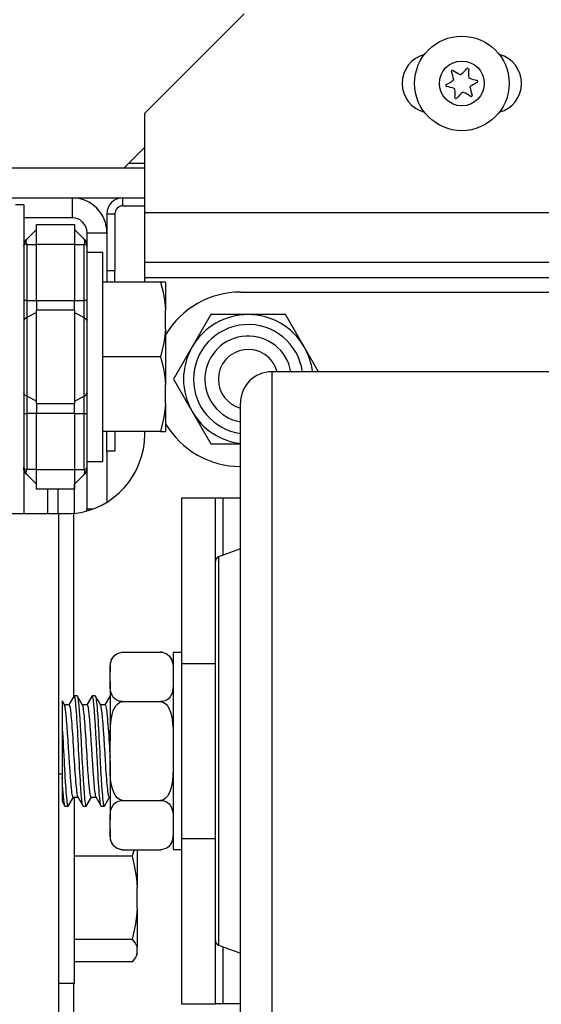
# Model space of a CAD drawing. Units: inches. Extents: x -241 to 41, y -59 to 159.
# Drawn here: x -127 to -125, y -22 to -18 of the extents above; entities that cross this region are included whole.
import ezdxf

# ---------------------------------------------------------------- set-up
doc = ezdxf.new("R2010")
doc.units = ezdxf.units.IN
doc.header["$MEASUREMENT"] = 0
doc.layers.add('TFR-TRI', color=7, linetype='CONTINUOUS')

msp = doc.modelspace()

# ---------------------------------------------------------------- linework, layer by layer
at = {"layer": 'TFR-TRI', "color": 155, "linetype": 'Continuous'}
for p, q in [((-126.3399, -17.7623), (-126.7336, -18.156)), ((-126.7336, -18.5497), (-126.7336, -18.156)), ((-126.7375, -18.2938), (-126.8162, -18.3725)), ((-126.7336, -18.2938), (-126.7375, -18.2938)), ((-126.8162, -18.3725), (-127.269, -18.3725)), ((-126.7337, -18.3725), (-126.8163, -18.3725)), ((-126.7968, -18.3529), (-126.734, -18.3529)), ((-127.4066, -18.4907), (-126.7337, -18.4907)), ((-127.021, -18.4907), (-127.021, -18.5694)), ((-126.8202, -18.5221), (-126.8202, -18.4907)), ((-127.212, -18.5178), (-127.2443, -18.5178)), ((-127.212, -18.5178), (-127.212, -19.7408)), ((-126.8202, -18.5221), (-126.7336, -18.5221)), ((-127.021, -18.5694), (-127.212, -18.5694)), ((-126.8833, -18.5536), (-126.8517, -18.5536)), ((-126.8833, -18.5536), (-126.8833, -18.7796)), ((-126.8517, -18.5536), (-126.8517, -18.7796)), ((-126.7336, -18.6889), (-126.7336, -18.5497)), ((-124.1996, -18.5497), (-126.7336, -18.5497)), ((-127.162, -18.5958), (-127.012, -18.5958)), ((-127.162, -18.6188), (-127.162, -18.5958)), ((-127.012, -18.5958), (-127.012, -18.6188)), ((-127.2005, -18.6539), (-127.162, -18.6155)), ((-127.162, -18.6745), (-127.162, -18.6188)), ((-126.9735, -18.6539), (-127.012, -18.6155)), ((-127.012, -18.6188), (-127.012, -18.6745)), ((-126.962, -18.6284), (-126.962, -18.6818)), ((-126.962, -18.6284), (-126.8833, -18.6284)), ((-127.212, -18.6818), (-127.2091, -18.667)), ((-127.211, -18.673), (-127.212, -18.6818)), ((-127.2113, -18.6789), (-127.212, -18.6818)), ((-127.2091, -18.6765), (-127.2113, -18.6789)), ((-127.2084, -18.6654), (-127.211, -18.673)), ((-127.2091, -18.667), (-127.2055, -18.6601)), ((-127.2055, -18.675), (-127.2091, -18.6765)), ((-127.2047, -18.659), (-127.2084, -18.6654)), ((-127.2055, -18.6601), (-127.2005, -18.6539)), ((-127.2005, -18.6745), (-127.2055, -18.675)), ((-127.2005, -18.6539), (-127.2047, -18.659)), ((-127.2031, -18.6578), (-127.204, -18.6625)), ((-127.204, -18.6625), (-127.2031, -18.6681)), ((-127.2005, -18.6539), (-127.2031, -18.6578)), ((-127.2031, -18.6681), (-127.2005, -18.6745)), ((-127.2005, -18.6745), (-127.162, -18.6745)), ((-127.2005, -18.6745), (-127.2005, -18.8959)), ((-127.162, -18.8959), (-127.162, -18.6745)), ((-127.012, -18.6745), (-127.162, -18.6745)), ((-127.012, -18.6745), (-127.012, -18.8959)), ((-127.012, -18.6745), (-126.9735, -18.6745)), ((-126.9709, -18.6578), (-126.9735, -18.6539)), ((-126.9692, -18.659), (-126.9735, -18.6539)), ((-126.9735, -18.6539), (-126.9684, -18.6601)), ((-126.9735, -18.6745), (-126.9709, -18.6681)), ((-126.9735, -18.8959), (-126.9735, -18.6745)), ((-126.9684, -18.675), (-126.9735, -18.6745)), ((-126.97, -18.6625), (-126.9709, -18.6578)), ((-126.9709, -18.6681), (-126.97, -18.6625)), ((-126.9656, -18.6654), (-126.9692, -18.659)), ((-126.9684, -18.6601), (-126.9648, -18.667)), ((-126.9648, -18.6765), (-126.9684, -18.675)), ((-126.963, -18.673), (-126.9656, -18.6654)), ((-126.9648, -18.667), (-126.9627, -18.6743)), ((-126.962, -18.6818), (-126.9648, -18.6765)), ((-126.962, -18.6818), (-126.963, -18.673)), ((-126.9627, -18.6743), (-126.962, -18.6818)), ((-126.962, -18.6818), (-126.962, -18.8959)), ((-126.7336, -18.7466), (-126.7336, -18.6889)), ((-126.8998, -18.706), (-126.962, -18.706)), ((-126.8998, -18.7469), (-126.8998, -18.706)), ((-126.8998, -18.8616), (-126.8998, -18.7469)), ((-124.1996, -18.7466), (-126.7336, -18.7466)), ((-126.7336, -18.7639), (-126.7336, -18.7466)), ((-126.7336, -18.8056), (-126.7336, -18.7639)), ((-126.8517, -18.7796), (-126.8833, -18.7796)), ((-126.8833, -18.7796), (-126.8833, -18.8241)), ((-126.8517, -18.8241), (-126.8517, -18.7796)), ((-126.7336, -18.8241), (-126.7336, -18.8056)), ((-126.7336, -18.8056), (-124.3983, -18.8056)), ((-126.6708, -18.8241), (-126.8998, -18.8241)), ((-126.6708, -18.8241), (-126.6614, -18.8635)), ((-126.6582, -18.8241), (-126.6708, -18.8241)), ((-126.6539, -18.8241), (-126.6582, -18.8241)), ((-126.651, -18.8241), (-126.6539, -18.8241)), ((-126.651, -18.8241), (-126.651, -18.861)), ((-126.8998, -19.0274), (-126.8998, -18.8616)), ((-126.6614, -18.8635), (-126.6544, -18.9033)), ((-126.651, -18.861), (-126.651, -18.935)), ((-126.3545, -18.8631), (-124.5445, -18.8631)), ((-127.209, -18.8959), (-127.212, -18.8959)), ((-127.2005, -18.8959), (-127.209, -18.8959)), ((-127.2005, -18.8959), (-127.162, -18.8959)), ((-127.2005, -18.8959), (-127.2005, -18.9308)), ((-127.162, -18.8959), (-127.012, -18.8959)), ((-127.162, -18.8959), (-127.162, -18.916)), ((-127.162, -18.916), (-127.162, -18.9348)), ((-127.012, -18.916), (-127.012, -18.8959)), ((-127.012, -18.8959), (-126.9735, -18.8959)), ((-127.012, -18.9348), (-127.012, -18.916)), ((-126.9735, -18.9308), (-126.9735, -18.8959)), ((-126.965, -18.8959), (-126.9735, -18.8959)), ((-126.962, -18.8959), (-126.965, -18.8959)), ((-126.962, -18.8959), (-126.962, -18.9379)), ((-126.6544, -18.9033), (-126.651, -18.935)), ((-127.2005, -18.9635), (-127.209, -18.9698)), ((-127.2005, -18.9308), (-127.2005, -18.9635)), ((-127.162, -18.9445), (-127.2005, -18.9635)), ((-127.2005, -18.9635), (-127.2005, -19.1194)), ((-127.162, -19.1194), (-127.162, -18.9348)), ((-127.012, -18.9348), (-127.162, -18.9348)), ((-127.012, -18.9348), (-127.012, -19.1194)), ((-127.012, -18.9445), (-126.9735, -18.9635)), ((-126.9735, -18.9635), (-126.9735, -18.9308)), ((-126.9735, -19.1194), (-126.9735, -18.9635)), ((-126.9735, -18.9635), (-126.965, -18.9698)), ((-126.962, -18.9379), (-126.962, -18.9772)), ((-126.651, -19.0086), (-126.651, -18.935)), ((-126.4722, -18.9522), (-126.5461, -19.0802)), ((-126.3245, -18.9522), (-126.4722, -18.9522)), ((-126.1767, -18.9522), (-126.3245, -18.9522)), ((-126.1029, -19.0802), (-126.1767, -18.9522)), ((-127.209, -18.9698), (-127.212, -18.9772)), ((-126.965, -18.9698), (-126.962, -18.9772)), ((-126.962, -18.9772), (-126.962, -19.1194)), ((-126.8998, -19.2114), (-126.8998, -19.0274)), ((-126.6539, -19.0364), (-126.6582, -19.0641)), ((-126.651, -19.0086), (-126.6539, -19.0364)), ((-126.651, -19.0086), (-126.651, -19.1194)), ((-126.6582, -19.0641), (-126.6708, -19.1194)), ((-126.5461, -19.0802), (-126.62, -19.2081)), ((-126.0463, -19.1781), (-126.1029, -19.0802)), ((-127.2005, -19.1194), (-127.2005, -19.2753)), ((-127.162, -19.304), (-127.162, -19.1194)), ((-127.012, -19.1194), (-127.012, -19.304)), ((-126.9735, -19.2753), (-126.9735, -19.1194)), ((-126.962, -19.1194), (-126.962, -19.2616)), ((-126.6708, -19.1194), (-126.8998, -19.1194)), ((-126.6708, -19.1194), (-126.6614, -19.1587)), ((-126.651, -19.1194), (-126.651, -19.2302)), ((-126.6614, -19.1587), (-126.6544, -19.1986)), ((-124.6685, -19.1781), (-126.2305, -19.1781)), ((-126.2305, -19.1781), (-126.2305, -19.2157)), ((-126.8998, -19.3771), (-126.8998, -19.2114)), ((-126.6544, -19.1986), (-126.651, -19.2302)), ((-126.651, -19.3038), (-126.651, -19.2302)), ((-126.62, -19.2081), (-126.5461, -19.3361)), ((-126.2305, -19.2157), (-126.2305, -19.3267)), ((-127.209, -19.269), (-127.212, -19.2616)), ((-127.2005, -19.2753), (-127.209, -19.269)), ((-127.162, -19.2943), (-127.2005, -19.2753)), ((-127.2005, -19.2753), (-127.2005, -19.308)), ((-127.012, -19.2943), (-126.9735, -19.2753)), ((-126.9735, -19.2753), (-126.965, -19.269)), ((-126.9735, -19.308), (-126.9735, -19.2753)), ((-126.965, -19.269), (-126.962, -19.2616)), ((-126.962, -19.2616), (-126.962, -19.3008)), ((-127.2005, -19.308), (-127.2005, -19.3429)), ((-127.162, -19.304), (-127.012, -19.304)), ((-127.162, -19.304), (-127.162, -19.3228)), ((-127.012, -19.3228), (-127.012, -19.304)), ((-126.9735, -19.3429), (-126.9735, -19.308)), ((-126.962, -19.3008), (-126.962, -19.3429)), ((-126.651, -19.3038), (-126.6539, -19.3317)), ((-126.651, -19.3038), (-126.651, -19.3777)), ((-126.3555, -19.3376), (-126.3555, -19.3031)), ((-127.212, -19.3429), (-127.209, -19.3429)), ((-127.209, -19.3429), (-127.2005, -19.3429)), ((-127.162, -19.3429), (-127.2005, -19.3429)), ((-127.2005, -19.3429), (-127.2005, -19.5643)), ((-127.162, -19.3228), (-127.162, -19.3429)), ((-127.162, -19.5643), (-127.162, -19.3429)), ((-127.012, -19.3429), (-127.162, -19.3429)), ((-127.012, -19.3429), (-127.012, -19.3228)), ((-127.012, -19.3429), (-127.012, -19.5643)), ((-127.012, -19.3429), (-126.9735, -19.3429)), ((-126.9735, -19.5643), (-126.9735, -19.3429)), ((-126.9735, -19.3429), (-126.965, -19.3429)), ((-126.965, -19.3429), (-126.962, -19.3429)), ((-126.962, -19.3429), (-126.962, -19.557)), ((-126.6539, -19.3317), (-126.6582, -19.3594)), ((-126.5461, -19.3361), (-126.4722, -19.464)), ((-126.3555, -19.4393), (-126.3555, -19.3376)), ((-126.2305, -19.3267), (-126.2305, -19.5054)), ((-126.8998, -19.4918), (-126.8998, -19.3771)), ((-126.6582, -19.3594), (-126.6708, -19.4147)), ((-126.651, -19.3777), (-126.651, -19.4147)), ((-126.6708, -19.4147), (-126.8998, -19.4147)), ((-126.8833, -19.4922), (-126.8833, -19.4147)), ((-126.8517, -19.4147), (-126.8517, -19.4922)), ((-126.7336, -19.4257), (-126.7336, -19.4147)), ((-126.6708, -19.4147), (-126.6599, -19.4147)), ((-126.6599, -19.4147), (-126.6525, -19.4147)), ((-126.6525, -19.4147), (-126.651, -19.4147)), ((-126.4722, -19.464), (-126.3555, -19.464)), ((-126.3555, -19.6031), (-126.3555, -19.4393)), ((-126.8998, -19.5328), (-126.8998, -19.4918)), ((-126.8833, -19.4922), (-126.8833, -19.6937)), ((-126.8517, -19.4922), (-126.8833, -19.4922)), ((-126.2305, -19.5054), (-126.2305, -19.7429)), ((-126.962, -19.5328), (-126.8998, -19.5328)), ((-127.212, -19.557), (-127.211, -19.5658)), ((-127.212, -19.557), (-127.2091, -19.5623)), ((-127.2113, -19.5644), (-127.212, -19.557)), ((-127.2091, -19.5717), (-127.2113, -19.5644)), ((-127.211, -19.5658), (-127.2084, -19.5734)), ((-127.2091, -19.5623), (-127.2055, -19.5638)), ((-127.2055, -19.5786), (-127.2091, -19.5717)), ((-127.2084, -19.5734), (-127.2047, -19.5798)), ((-127.2055, -19.5638), (-127.2005, -19.5643)), ((-127.2005, -19.5849), (-127.2055, -19.5786)), ((-127.2047, -19.5798), (-127.2005, -19.5849)), ((-127.2031, -19.5707), (-127.204, -19.5763)), ((-127.204, -19.5763), (-127.2031, -19.581)), ((-127.2005, -19.5643), (-127.2031, -19.5707)), ((-127.2031, -19.581), (-127.2005, -19.5849)), ((-127.162, -19.5643), (-127.2005, -19.5643)), ((-127.162, -19.6233), (-127.2005, -19.5849)), ((-127.162, -19.5643), (-127.012, -19.5643)), ((-127.162, -19.6199), (-127.162, -19.5643)), ((-127.012, -19.5643), (-127.012, -19.6199)), ((-127.012, -19.5643), (-126.9735, -19.5643)), ((-126.9735, -19.5849), (-127.012, -19.6233)), ((-126.9735, -19.5643), (-126.9684, -19.5638)), ((-126.9709, -19.5707), (-126.9735, -19.5643)), ((-126.9684, -19.5786), (-126.9735, -19.5849)), ((-126.9735, -19.5849), (-126.9692, -19.5798)), ((-126.9735, -19.5849), (-126.9709, -19.581)), ((-126.97, -19.5763), (-126.9709, -19.5707)), ((-126.9709, -19.581), (-126.97, -19.5763)), ((-126.9692, -19.5798), (-126.9656, -19.5734)), ((-126.9684, -19.5638), (-126.9648, -19.5623)), ((-126.9648, -19.5717), (-126.9684, -19.5786)), ((-126.9656, -19.5734), (-126.963, -19.5658)), ((-126.962, -19.557), (-126.9648, -19.5717)), ((-126.9648, -19.5623), (-126.9627, -19.5599)), ((-126.963, -19.5658), (-126.962, -19.557)), ((-126.9627, -19.5599), (-126.962, -19.557)), ((-126.962, -19.557), (-126.962, -19.721)), ((-127.162, -19.643), (-127.162, -19.6199)), ((-127.012, -19.6199), (-127.012, -19.643)), ((-127.0115, -19.7385), (-127.0115, -19.6229)), ((-126.3555, -19.8208), (-126.3555, -19.6031)), ((-127.012, -19.643), (-127.162, -19.643)), ((-127.1168, -19.7407), (-127.1168, -19.6431)), ((-127.0774, -19.643), (-127.0774, -19.7407)), ((-126.4545, -19.6781), (-126.5885, -19.6781)), ((-126.5885, -19.6781), (-126.5885, -20.3316)), ((-126.4457, -19.6781), (-126.4545, -19.6781)), ((-126.4545, -19.9291), (-126.4545, -19.6781)), ((-126.4245, -19.6781), (-126.4457, -19.6781)), ((-126.3555, -19.6781), (-126.4245, -19.6781)), ((-126.4245, -19.6781), (-126.4245, -19.904)), ((-127.1318, -19.7407), (-127.271, -19.7407)), ((-127.0742, -19.7407), (-127.1318, -19.7407)), ((-127.0742, -19.7407), (-127.0742, -22.6245)), ((-127.0674, -19.7407), (-127.0742, -19.7407)), ((-127.0486, -19.7407), (-127.0674, -19.7407)), ((-127.0344, -19.7403), (-127.0486, -19.7407)), ((-127.0247, -19.7397), (-127.0344, -19.7403)), ((-127.0151, -19.7389), (-127.0247, -19.7397)), ((-127.0151, -19.7389), (-127.0151, -20.4629)), ((-126.962, -19.7247), (-126.962, -19.721)), ((-126.962, -19.721), (-126.939, -19.721)), ((-126.962, -19.7285), (-126.962, -19.7247)), ((-126.2305, -19.7429), (-126.2305, -20.0273)), ((-126.3555, -20.0815), (-126.3555, -19.8208)), ((-126.3555, -19.8781), (-126.4415, -19.9104)), ((-126.4545, -19.9658), (-126.4545, -19.9291)), ((-126.4415, -19.9104), (-126.4415, -19.948)), ((-126.4545, -20.0722), (-126.4545, -19.9658)), ((-126.4415, -19.948), (-126.4415, -20.057)), ((-126.2305, -20.0273), (-126.2305, -20.3444)), ((-126.4545, -20.2379), (-126.4545, -20.0722)), ((-126.4415, -20.057), (-126.4415, -20.2269)), ((-126.3555, -20.3722), (-126.3555, -20.0815)), ((-126.4545, -20.4467), (-126.4545, -20.2379)), ((-126.4415, -20.2269), (-126.4415, -20.4409)), ((-126.8328, -20.2893), (-126.8228, -20.2879)), ((-126.8228, -20.2879), (-126.821, -20.2878)), ((-126.821, -20.2878), (-126.671, -20.2878)), ((-126.671, -20.2878), (-126.6622, -20.2886)), ((-126.6691, -20.2879), (-126.671, -20.2878)), ((-126.6689, -20.2879), (-126.6691, -20.2879)), ((-126.8685, -20.3298), (-126.8652, -20.3182)), ((-126.8652, -20.3182), (-126.859, -20.3068)), ((-126.859, -20.3068), (-126.8519, -20.299)), ((-126.8519, -20.299), (-126.8471, -20.2955)), ((-126.8471, -20.2955), (-126.8413, -20.2922)), ((-126.8413, -20.2922), (-126.8328, -20.2893)), ((-126.6622, -20.2886), (-126.6544, -20.2907)), ((-126.6544, -20.2907), (-126.6489, -20.2931)), ((-126.6489, -20.2931), (-126.6441, -20.296)), ((-126.6441, -20.296), (-126.6376, -20.3014)), ((-126.6376, -20.3014), (-126.6325, -20.3074)), ((-126.6325, -20.3074), (-126.6278, -20.3159)), ((-126.6278, -20.3159), (-126.6247, -20.3248)), ((-126.6247, -20.3248), (-126.6217, -20.343)), ((-126.5885, -20.2881), (-126.621, -20.2881)), ((-126.621, -20.2881), (-126.621, -20.3404)), ((-126.871, -20.3378), (-126.871, -20.3449)), ((-126.871, -20.3449), (-126.871, -20.3657)), ((-126.871, -20.3657), (-126.8708, -20.3507)), ((-126.871, -20.4051), (-126.871, -20.3657)), ((-126.8708, -20.3507), (-126.8685, -20.3298)), ((-126.6217, -20.343), (-126.621, -20.3657)), ((-126.621, -20.3404), (-126.621, -20.4831)), ((-126.5885, -20.3316), (-126.5885, -20.4906)), ((-126.5885, -20.3316), (-126.4545, -20.3316)), ((-126.2305, -20.3444), (-126.2305, -20.6781)), ((-126.3555, -20.6781), (-126.3555, -20.3722)), ((-126.8703, -20.4279), (-126.871, -20.4051)), ((-126.871, -20.4051), (-126.871, -20.508)), ((-126.8673, -20.4461), (-126.8703, -20.4279)), ((-126.6235, -20.4411), (-126.6268, -20.4526)), ((-126.6212, -20.4201), (-126.6235, -20.4411)), ((-126.621, -20.4051), (-126.6212, -20.4201)), ((-126.4415, -20.4409), (-126.4415, -20.6781)), ((-127.0605, -20.4796), (-127.0605, -20.481)), ((-127.0605, -20.481), (-127.0605, -20.4873)), ((-127.0555, -20.488), (-127.0604, -20.4796)), ((-127.0133, -20.4597), (-127.0338, -20.4951)), ((-127.0114, -20.4606), (-127.0136, -20.4603)), ((-127.0012, -20.4594), (-127.0126, -20.4594)), ((-127.0104, -20.4633), (-127.0114, -20.4606)), ((-127.0094, -20.4677), (-127.0104, -20.4633)), ((-127.0074, -20.4807), (-127.0094, -20.4677)), ((-127.0065, -20.4892), (-127.0074, -20.4807)), ((-127.0012, -20.4601), (-127.0001, -20.4605)), ((-126.9899, -20.478), (-127.0005, -20.4597)), ((-127.0001, -20.4605), (-126.9992, -20.4632)), ((-126.9992, -20.4632), (-126.9983, -20.4673)), ((-126.9983, -20.4673), (-126.9964, -20.48)), ((-126.9964, -20.48), (-126.9954, -20.4887)), ((-126.9793, -20.4964), (-126.9899, -20.478)), ((-126.9419, -20.4597), (-126.9624, -20.4951)), ((-126.9403, -20.46), (-126.9422, -20.4603)), ((-126.9298, -20.4594), (-126.9412, -20.4594)), ((-126.9383, -20.4658), (-126.9403, -20.46)), ((-126.9374, -20.4709), (-126.9383, -20.4658)), ((-126.9364, -20.4777), (-126.9374, -20.4709)), ((-126.9345, -20.4952), (-126.9364, -20.4777)), ((-126.9298, -20.4597), (-126.9281, -20.4618)), ((-126.9184, -20.4781), (-126.9291, -20.4597)), ((-126.9281, -20.4618), (-126.9272, -20.4654)), ((-126.9272, -20.4654), (-126.9263, -20.4706)), ((-126.9263, -20.4706), (-126.9253, -20.477)), ((-126.9253, -20.477), (-126.9234, -20.4943)), ((-126.9078, -20.4964), (-126.9184, -20.4781)), ((-126.8705, -20.4598), (-126.891, -20.4951)), ((-126.8642, -20.4549), (-126.8673, -20.4461)), ((-126.8594, -20.4634), (-126.8642, -20.4549)), ((-126.8544, -20.4694), (-126.8594, -20.4634)), ((-126.8479, -20.4749), (-126.8544, -20.4694)), ((-126.8431, -20.4777), (-126.8479, -20.4749)), ((-126.8376, -20.4801), (-126.8431, -20.4777)), ((-126.8297, -20.4822), (-126.8376, -20.4801)), ((-126.821, -20.483), (-126.8297, -20.4822)), ((-126.6591, -20.4816), (-126.6691, -20.483)), ((-126.6507, -20.4786), (-126.6591, -20.4816)), ((-126.6448, -20.4754), (-126.6507, -20.4786)), ((-126.6401, -20.4718), (-126.6448, -20.4754)), ((-126.633, -20.464), (-126.6401, -20.4718)), ((-126.6268, -20.4526), (-126.633, -20.464)), ((-126.4545, -20.6781), (-126.4545, -20.4467)), ((-127.0605, -20.4873), (-127.0605, -20.4986)), ((-127.0605, -20.4986), (-127.0605, -20.5065)), ((-127.0605, -20.5065), (-127.0605, -20.5157)), ((-127.0605, -20.5157), (-127.0605, -20.5264)), ((-127.0506, -20.4964), (-127.0555, -20.488)), ((-127.0332, -20.4951), (-127.0514, -20.4951)), ((-127.0493, -20.5005), (-127.0508, -20.4967)), ((-127.0484, -20.5049), (-127.0493, -20.5005)), ((-127.0465, -20.5171), (-127.0484, -20.5049)), ((-127.0455, -20.5252), (-127.0465, -20.5171)), ((-127.0332, -20.4952), (-127.033, -20.4951)), ((-127.033, -20.4951), (-127.0311, -20.4983)), ((-127.0311, -20.4983), (-127.0301, -20.5018)), ((-127.0301, -20.5018), (-127.0291, -20.5067)), ((-127.0291, -20.5067), (-127.0272, -20.5197)), ((-127.0272, -20.5197), (-127.0262, -20.5281)), ((-127.0056, -20.4994), (-127.0065, -20.4892)), ((-127.0037, -20.5231), (-127.0056, -20.4994)), ((-126.9954, -20.4887), (-126.9944, -20.4985)), ((-126.9944, -20.4985), (-126.9924, -20.5219)), ((-126.9618, -20.4951), (-126.98, -20.4951)), ((-126.9773, -20.5031), (-126.9794, -20.4962)), ((-126.9764, -20.5083), (-126.9773, -20.5031)), ((-126.9754, -20.5148), (-126.9764, -20.5083)), ((-126.9734, -20.5307), (-126.9754, -20.5148)), ((-126.9618, -20.4952), (-126.961, -20.4956)), ((-126.961, -20.4956), (-126.96, -20.4974)), ((-126.96, -20.4974), (-126.958, -20.5047)), ((-126.958, -20.5047), (-126.957, -20.5103)), ((-126.957, -20.5103), (-126.9561, -20.5172)), ((-126.9561, -20.5172), (-126.9542, -20.5339)), ((-126.9336, -20.5058), (-126.9345, -20.4952)), ((-126.9327, -20.518), (-126.9336, -20.5058)), ((-126.9307, -20.5452), (-126.9327, -20.518)), ((-126.9234, -20.4943), (-126.9223, -20.5051)), ((-126.9223, -20.5051), (-126.9214, -20.5169)), ((-126.9214, -20.5169), (-126.9195, -20.544)), ((-126.8904, -20.4951), (-126.9086, -20.4951)), ((-126.9062, -20.5017), (-126.908, -20.4962)), ((-126.9043, -20.5122), (-126.9062, -20.5017)), ((-126.9033, -20.5194), (-126.9043, -20.5122)), ((-126.9023, -20.5278), (-126.9033, -20.5194)), ((-126.8904, -20.4956), (-126.8889, -20.4965)), ((-126.8889, -20.4965), (-126.8879, -20.4992)), ((-126.8879, -20.4992), (-126.8869, -20.5031)), ((-126.8869, -20.5031), (-126.885, -20.5144)), ((-126.885, -20.5144), (-126.884, -20.522)), ((-126.871, -20.508), (-126.871, -20.6387)), ((-126.8615, -20.5286), (-126.858, -20.5184)), ((-126.858, -20.5184), (-126.8536, -20.5084)), ((-126.8536, -20.5084), (-126.8479, -20.4992)), ((-126.8479, -20.4992), (-126.8404, -20.491)), ((-126.8404, -20.491), (-126.8319, -20.4854)), ((-126.8319, -20.4854), (-126.822, -20.483)), ((-126.822, -20.483), (-126.821, -20.483)), ((-126.821, -20.483), (-126.671, -20.483)), ((-126.671, -20.483), (-126.6672, -20.4833)), ((-126.6691, -20.483), (-126.671, -20.483)), ((-126.6672, -20.4833), (-126.6591, -20.4859)), ((-126.6591, -20.4859), (-126.6495, -20.4929)), ((-126.6495, -20.4929), (-126.6434, -20.5001)), ((-126.6434, -20.5001), (-126.6385, -20.5083)), ((-126.6385, -20.5083), (-126.6316, -20.525)), ((-126.621, -20.4831), (-126.621, -20.6781)), ((-126.5885, -20.4906), (-126.5885, -20.6781)), ((-127.0605, -20.5264), (-127.0605, -20.5383)), ((-127.0605, -20.5383), (-127.0605, -20.5558)), ((-127.0605, -20.5558), (-127.0605, -20.5751)), ((-127.0445, -20.5343), (-127.0455, -20.5252)), ((-127.0426, -20.5551), (-127.0445, -20.5343)), ((-127.0416, -20.5672), (-127.0426, -20.5551)), ((-127.0262, -20.5281), (-127.0253, -20.5376)), ((-127.0253, -20.5376), (-127.0234, -20.559)), ((-127.0234, -20.559), (-127.0224, -20.5713)), ((-127.0027, -20.5365), (-127.0037, -20.5231)), ((-127.0017, -20.5513), (-127.0027, -20.5365)), ((-126.9997, -20.583), (-127.0017, -20.5513)), ((-126.9924, -20.5219), (-126.9914, -20.5357)), ((-126.9914, -20.5357), (-126.9905, -20.55)), ((-126.9905, -20.55), (-126.9887, -20.5815)), ((-126.9724, -20.5406), (-126.9734, -20.5307)), ((-126.9714, -20.5514), (-126.9724, -20.5406)), ((-126.9696, -20.575), (-126.9714, -20.5514)), ((-126.9542, -20.5339), (-126.9533, -20.544)), ((-126.9533, -20.544), (-126.9523, -20.5552)), ((-126.9523, -20.5552), (-126.9503, -20.5794)), ((-126.9297, -20.5602), (-126.9307, -20.5452)), ((-126.9287, -20.5764), (-126.9297, -20.5602)), ((-126.9195, -20.544), (-126.9185, -20.5593)), ((-126.9185, -20.5593), (-126.9176, -20.575)), ((-126.9004, -20.5471), (-126.9023, -20.5278)), ((-126.8994, -20.5586), (-126.9004, -20.5471)), ((-126.8985, -20.5709), (-126.8994, -20.5586)), ((-126.884, -20.522), (-126.8831, -20.5308)), ((-126.8831, -20.5308), (-126.8813, -20.5509)), ((-126.8813, -20.5509), (-126.8803, -20.5625)), ((-126.8695, -20.5781), (-126.8668, -20.5533)), ((-126.8668, -20.5533), (-126.8615, -20.5286)), ((-126.6316, -20.525), (-126.627, -20.5429)), ((-126.627, -20.5429), (-126.6235, -20.5665)), ((-127.0605, -20.5751), (-127.0605, -20.6784)), ((-127.0605, -20.5751), (-127.0596, -20.5908)), ((-127.0596, -20.5908), (-127.0577, -20.624)), ((-127.0407, -20.58), (-127.0416, -20.5672)), ((-127.0388, -20.607), (-127.0407, -20.58)), ((-127.0224, -20.5713), (-127.0214, -20.5845)), ((-127.0214, -20.5845), (-127.0195, -20.6118)), ((-126.9988, -20.5997), (-126.9997, -20.583)), ((-126.9887, -20.5815), (-126.9877, -20.5987)), ((-126.9877, -20.5987), (-126.9868, -20.616)), ((-126.9687, -20.5884), (-126.9696, -20.575)), ((-126.9677, -20.6024), (-126.9687, -20.5884)), ((-126.9503, -20.5794), (-126.9494, -20.5929)), ((-126.9494, -20.5929), (-126.9484, -20.6071)), ((-126.9268, -20.6103), (-126.9287, -20.5764)), ((-126.9176, -20.575), (-126.9157, -20.6088)), ((-126.8966, -20.597), (-126.8985, -20.5709)), ((-126.8957, -20.6114), (-126.8966, -20.597)), ((-126.8803, -20.5625), (-126.8793, -20.5751)), ((-126.8793, -20.5751), (-126.8773, -20.6017)), ((-126.8708, -20.6084), (-126.8695, -20.5781)), ((-126.6235, -20.5665), (-126.6218, -20.5904)), ((-126.6218, -20.5904), (-126.621, -20.6387)), ((-127.0577, -20.624), (-127.0568, -20.6414)), ((-127.0378, -20.6218), (-127.0388, -20.607)), ((-127.0368, -20.6368), (-127.0378, -20.6218)), ((-127.0348, -20.667), (-127.0368, -20.6368)), ((-127.0195, -20.6118), (-127.0185, -20.6266)), ((-127.0185, -20.6266), (-127.0176, -20.6419)), ((-126.9978, -20.6175), (-126.9988, -20.5997)), ((-126.996, -20.6536), (-126.9978, -20.6175)), ((-126.9868, -20.616), (-126.9847, -20.652)), ((-126.9658, -20.631), (-126.9677, -20.6024)), ((-126.9648, -20.6464), (-126.9658, -20.631)), ((-126.9484, -20.6071), (-126.9465, -20.6361)), ((-126.9465, -20.6361), (-126.9456, -20.6514)), ((-126.9259, -20.6279), (-126.9268, -20.6103)), ((-126.925, -20.6464), (-126.9259, -20.6279)), ((-126.9157, -20.6088), (-126.9147, -20.6269)), ((-126.9147, -20.6269), (-126.9137, -20.6448)), ((-126.8947, -20.6261), (-126.8957, -20.6114)), ((-126.8927, -20.6559), (-126.8947, -20.6261)), ((-126.8773, -20.6017), (-126.8763, -20.6161)), ((-126.8763, -20.6161), (-126.8754, -20.6312)), ((-126.8754, -20.6312), (-126.8736, -20.6611)), ((-126.871, -20.6387), (-126.8708, -20.6084)), ((-127.0568, -20.6414), (-127.0558, -20.6595)), ((-127.0558, -20.6595), (-127.0538, -20.6963)), ((-127.0339, -20.6827), (-127.0348, -20.667)), ((-127.0176, -20.6419), (-127.0158, -20.6722)), ((-127.0158, -20.6722), (-127.0148, -20.6878)), ((-126.9951, -20.6718), (-126.996, -20.6536)), ((-126.9941, -20.6906), (-126.9951, -20.6718)), ((-126.9847, -20.652), (-126.9837, -20.6707)), ((-126.9837, -20.6707), (-126.9819, -20.7072)), ((-126.9637, -20.6619), (-126.9648, -20.6464)), ((-126.9618, -20.6923), (-126.9637, -20.6619)), ((-126.9456, -20.6514), (-126.9447, -20.6671)), ((-126.9447, -20.6671), (-126.9427, -20.6975)), ((-126.9231, -20.6831), (-126.925, -20.6464)), ((-126.9137, -20.6448), (-126.9117, -20.6815)), ((-126.8917, -20.6716), (-126.8927, -20.6559)), ((-126.8907, -20.6873), (-126.8917, -20.6716)), ((-126.8736, -20.6611), (-126.8726, -20.6768)), ((-126.8726, -20.6768), (-126.871, -20.7023)), ((-126.871, -20.7175), (-126.871, -20.6387)), ((-127.0605, -20.6784), (-127.0605, -20.7816)), ((-127.0538, -20.6963), (-127.0529, -20.7149)), ((-127.0529, -20.7149), (-127.052, -20.7328)), ((-127.0329, -20.6983), (-127.0339, -20.6827)), ((-127.0311, -20.7282), (-127.0329, -20.6983)), ((-127.0148, -20.6878), (-127.0138, -20.7035)), ((-127.0138, -20.7035), (-127.0118, -20.7332)), ((-126.9921, -20.727), (-126.9941, -20.6906)), ((-126.9819, -20.7072), (-126.981, -20.7255)), ((-126.9609, -20.708), (-126.9618, -20.6923)), ((-126.96, -20.7233), (-126.9609, -20.708)), ((-126.9427, -20.6975), (-126.9417, -20.713)), ((-126.9417, -20.713), (-126.9407, -20.7283)), ((-126.9221, -20.7013), (-126.9231, -20.6831)), ((-126.9211, -20.7199), (-126.9221, -20.7013)), ((-126.9117, -20.6815), (-126.9108, -20.7003)), ((-126.9108, -20.7003), (-126.9099, -20.7183)), ((-126.8889, -20.7174), (-126.8907, -20.6873)), ((-126.621, -20.6781), (-126.621, -20.8731)), ((-126.5885, -20.6781), (-126.5885, -20.8656)), ((-126.4545, -20.9096), (-126.4545, -20.6781)), ((-126.4415, -20.6781), (-126.4415, -20.9154)), ((-126.3555, -20.9841), (-126.3555, -20.6781)), ((-126.2305, -20.6781), (-126.2305, -21.0119)), ((-127.052, -20.7328), (-127.0501, -20.7675)), ((-127.0301, -20.7431), (-127.0311, -20.7282)), ((-127.0292, -20.7575), (-127.0301, -20.7431)), ((-127.0118, -20.7332), (-127.0108, -20.7479)), ((-127.0108, -20.7479), (-127.0099, -20.7621)), ((-126.9911, -20.7446), (-126.9921, -20.727)), ((-126.9901, -20.7623), (-126.9911, -20.7446)), ((-126.981, -20.7255), (-126.98, -20.7436)), ((-126.98, -20.7436), (-126.9791, -20.7608)), ((-126.9581, -20.7521), (-126.96, -20.7233)), ((-126.9571, -20.7662), (-126.9581, -20.7521)), ((-126.9407, -20.7283), (-126.9388, -20.7568)), ((-126.9191, -20.7553), (-126.9211, -20.7199)), ((-126.9181, -20.7721), (-126.9191, -20.7553)), ((-126.9099, -20.7183), (-126.908, -20.7538)), ((-126.908, -20.7538), (-126.9071, -20.7711)), ((-126.888, -20.7327), (-126.8889, -20.7174)), ((-126.887, -20.7474), (-126.888, -20.7327)), ((-126.8851, -20.7745), (-126.887, -20.7474)), ((-126.8702, -20.7659), (-126.871, -20.7175)), ((-126.871, -20.7175), (-126.871, -20.8483)), ((-126.6212, -20.7478), (-126.6225, -20.7781)), ((-126.621, -20.7175), (-126.6212, -20.7478)), ((-127.0605, -20.7692), (-127.0742, -20.7692)), ((-127.0605, -20.7816), (-127.0605, -20.7822)), ((-127.0595, -20.7987), (-127.0605, -20.7816)), ((-127.0605, -20.7822), (-127.0605, -20.7973)), ((-127.0501, -20.7675), (-127.0491, -20.7843)), ((-127.0491, -20.7843), (-127.0482, -20.7999)), ((-127.0272, -20.7837), (-127.0292, -20.7575)), ((-127.0262, -20.7962), (-127.0272, -20.7837)), ((-127.0099, -20.7621), (-127.008, -20.7879)), ((-127.008, -20.7879), (-127.0071, -20.8)), ((-126.9883, -20.7949), (-126.9901, -20.7623)), ((-126.9791, -20.7608), (-126.9771, -20.7936)), ((-126.9771, -20.7936), (-126.9761, -20.8091)), ((-126.9561, -20.7795), (-126.9571, -20.7662)), ((-126.9542, -20.8034), (-126.9561, -20.7795)), ((-126.9388, -20.7568), (-126.9378, -20.7706)), ((-126.9378, -20.7706), (-126.9369, -20.7838)), ((-126.9369, -20.7838), (-126.9351, -20.8072)), ((-126.9172, -20.7887), (-126.9181, -20.7721)), ((-126.9154, -20.8188), (-126.9172, -20.7887)), ((-126.9071, -20.7711), (-126.9061, -20.7873)), ((-126.9061, -20.7873), (-126.9041, -20.8175)), ((-126.8841, -20.7875), (-126.8851, -20.7745)), ((-126.8831, -20.7996), (-126.8841, -20.7875)), ((-126.8685, -20.7898), (-126.8702, -20.7659)), ((-126.865, -20.8134), (-126.8685, -20.7898)), ((-126.6225, -20.7781), (-126.6252, -20.803)), ((-127.0605, -20.7973), (-127.0605, -20.8116)), ((-127.0605, -20.8116), (-127.0605, -20.825)), ((-127.0605, -20.825), (-127.0605, -20.8372)), ((-127.0585, -20.8147), (-127.0595, -20.7987)), ((-127.0575, -20.8292), (-127.0585, -20.8147)), ((-127.0565, -20.8424), (-127.0575, -20.8292)), ((-127.0482, -20.7999), (-127.0462, -20.8286)), ((-127.0462, -20.8286), (-127.0452, -20.8417)), ((-127.0252, -20.8077), (-127.0262, -20.7962)), ((-127.0234, -20.8273), (-127.0252, -20.8077)), ((-127.0224, -20.8359), (-127.0234, -20.8273)), ((-127.0071, -20.8), (-127.0061, -20.8113)), ((-127.0061, -20.8113), (-127.0041, -20.8303)), ((-127.0041, -20.8303), (-127.0032, -20.8384)), ((-126.9873, -20.8099), (-126.9883, -20.7949)), ((-126.9864, -20.8244), (-126.9873, -20.8099)), ((-126.9845, -20.8496), (-126.9864, -20.8244)), ((-126.9761, -20.8091), (-126.9751, -20.8232)), ((-126.9751, -20.8232), (-126.9732, -20.8486)), ((-126.9532, -20.8144), (-126.9542, -20.8034)), ((-126.9523, -20.8243), (-126.9532, -20.8144)), ((-126.9504, -20.8406), (-126.9523, -20.8243)), ((-126.9351, -20.8072), (-126.9341, -20.8178)), ((-126.9341, -20.8178), (-126.9331, -20.8274)), ((-126.9331, -20.8274), (-126.9311, -20.8429)), ((-126.9144, -20.8322), (-126.9154, -20.8188)), ((-126.9134, -20.845), (-126.9144, -20.8322)), ((-126.9041, -20.8175), (-126.9031, -20.8315)), ((-126.9031, -20.8315), (-126.9013, -20.8553)), ((-126.8812, -20.8206), (-126.8831, -20.7996)), ((-126.8802, -20.83), (-126.8812, -20.8206)), ((-126.8793, -20.8382), (-126.8802, -20.83)), ((-126.8604, -20.8313), (-126.865, -20.8134)), ((-126.8535, -20.848), (-126.8604, -20.8313)), ((-126.6305, -20.8277), (-126.6339, -20.8379)), ((-126.6252, -20.803), (-126.6305, -20.8277)), ((-127.0605, -20.8372), (-127.0605, -20.8468)), ((-127.0605, -20.8468), (-127.0605, -20.8553)), ((-127.0605, -20.8553), (-127.0605, -20.8625)), ((-127.0605, -20.8625), (-127.0605, -20.8684)), ((-127.0605, -20.8684), (-127.0605, -20.8726)), ((-127.0555, -20.8542), (-127.0565, -20.8424)), ((-127.0535, -20.8735), (-127.0555, -20.8542)), ((-127.0452, -20.8417), (-127.0443, -20.8532)), ((-127.0443, -20.8532), (-127.0424, -20.8727)), ((-127.0363, -20.8966), (-127.0157, -20.8612)), ((-127.0215, -20.8432), (-127.0224, -20.8359)), ((-127.0196, -20.854), (-127.0215, -20.8432)), ((-127.0186, -20.8577), (-127.0196, -20.854)), ((-127.0175, -20.8601), (-127.0186, -20.8577)), ((-127.0163, -20.8606), (-127.0175, -20.8601)), ((-127.0163, -20.8612), (-126.9981, -20.8612)), ((-127.012, -20.9915), (-127.012, -20.8612)), ((-127.0032, -20.8384), (-127.0022, -20.8454)), ((-127.0022, -20.8454), (-127.0003, -20.8554)), ((-127.0003, -20.8554), (-126.9987, -20.8601)), ((-126.9989, -20.8599), (-126.9882, -20.8783)), ((-126.9835, -20.8603), (-126.9845, -20.8496)), ((-126.9825, -20.8701), (-126.9835, -20.8603)), ((-126.9805, -20.8849), (-126.9825, -20.8701)), ((-126.9732, -20.8486), (-126.9723, -20.8598)), ((-126.9723, -20.8598), (-126.9714, -20.8693)), ((-126.9714, -20.8693), (-126.9695, -20.8844)), ((-126.9647, -20.8964), (-126.9443, -20.8612)), ((-126.9495, -20.8472), (-126.9504, -20.8406)), ((-126.9485, -20.8526), (-126.9495, -20.8472)), ((-126.9465, -20.8594), (-126.9485, -20.8526)), ((-126.9455, -20.8609), (-126.9465, -20.8594)), ((-126.9449, -20.861), (-126.9455, -20.8609)), ((-126.9449, -20.8612), (-126.9267, -20.8612)), ((-126.9311, -20.8429), (-126.9301, -20.8491)), ((-126.9301, -20.8491), (-126.9292, -20.8541)), ((-126.9292, -20.8541), (-126.9273, -20.8601)), ((-126.9275, -20.8599), (-126.9168, -20.8782)), ((-126.9114, -20.8664), (-126.9134, -20.845)), ((-126.9105, -20.875), (-126.9114, -20.8664)), ((-126.9013, -20.8553), (-126.9003, -20.8655)), ((-126.9003, -20.8655), (-126.8994, -20.8745)), ((-126.8934, -20.8966), (-126.8728, -20.8612)), ((-126.8774, -20.8507), (-126.8793, -20.8382)), ((-126.8764, -20.8553), (-126.8774, -20.8507)), ((-126.8754, -20.8586), (-126.8764, -20.8553)), ((-126.8734, -20.8612), (-126.8754, -20.8586)), ((-126.8734, -20.8612), (-126.871, -20.8612)), ((-126.871, -20.8483), (-126.871, -20.9511)), ((-126.8485, -20.8562), (-126.8535, -20.848)), ((-126.8425, -20.8633), (-126.8485, -20.8562)), ((-126.8329, -20.8704), (-126.8425, -20.8633)), ((-126.8248, -20.873), (-126.8329, -20.8704)), ((-126.6601, -20.8708), (-126.67, -20.8733)), ((-126.6515, -20.8653), (-126.6601, -20.8708)), ((-126.6441, -20.857), (-126.6515, -20.8653)), ((-126.6384, -20.8478), (-126.6441, -20.857)), ((-126.6339, -20.8379), (-126.6384, -20.8478)), ((-126.5885, -20.8656), (-126.5885, -21.0246)), ((-127.0606, -20.8767), (-127.0548, -20.8866)), ((-127.0605, -20.8726), (-127.0605, -20.8754)), ((-127.0605, -20.8754), (-127.0605, -20.8766)), ((-127.0548, -20.8866), (-127.049, -20.8966)), ((-127.0525, -20.881), (-127.0535, -20.8735)), ((-127.0516, -20.8873), (-127.0525, -20.881)), ((-127.0498, -20.8951), (-127.0516, -20.8873)), ((-127.0489, -20.8967), (-127.0498, -20.8951)), ((-127.0484, -20.8967), (-127.0489, -20.8967)), ((-127.0484, -20.8969), (-127.0369, -20.8969)), ((-127.0424, -20.8727), (-127.0415, -20.8806)), ((-127.0415, -20.8806), (-127.0405, -20.8868)), ((-127.0405, -20.8868), (-127.0385, -20.8948)), ((-127.0385, -20.8948), (-127.036, -20.8956)), ((-126.9882, -20.8783), (-126.9776, -20.8966)), ((-126.9796, -20.8902), (-126.9805, -20.8849)), ((-126.9787, -20.894), (-126.9796, -20.8902)), ((-126.9769, -20.8968), (-126.9787, -20.894)), ((-126.9769, -20.8969), (-126.9655, -20.8969)), ((-126.9695, -20.8844), (-126.9685, -20.8899)), ((-126.9685, -20.8899), (-126.9675, -20.8937)), ((-126.9675, -20.8937), (-126.9655, -20.8969)), ((-126.9655, -20.8969), (-126.9644, -20.8958)), ((-126.9168, -20.8782), (-126.9062, -20.8965)), ((-126.9095, -20.8824), (-126.9105, -20.875)), ((-126.9076, -20.8927), (-126.9095, -20.8824)), ((-126.9067, -20.8955), (-126.9076, -20.8927)), ((-126.9058, -20.8968), (-126.9067, -20.8955)), ((-126.9055, -20.8965), (-126.9058, -20.8968)), ((-126.9055, -20.8969), (-126.8941, -20.8969)), ((-126.8994, -20.8745), (-126.8984, -20.8819)), ((-126.8984, -20.8819), (-126.8965, -20.8923)), ((-126.8965, -20.8923), (-126.8954, -20.8954)), ((-126.8954, -20.8954), (-126.8945, -20.8968)), ((-126.8945, -20.8968), (-126.8931, -20.8959)), ((-126.8685, -20.9152), (-126.8652, -20.9037)), ((-126.8652, -20.9037), (-126.859, -20.8923)), ((-126.859, -20.8923), (-126.8519, -20.8845)), ((-126.8519, -20.8845), (-126.8471, -20.8809)), ((-126.8471, -20.8809), (-126.8413, -20.8777)), ((-126.8413, -20.8777), (-126.8328, -20.8747)), ((-126.8328, -20.8747), (-126.8228, -20.8733)), ((-126.821, -20.8733), (-126.8248, -20.873)), ((-126.8228, -20.8733), (-126.821, -20.8733)), ((-126.821, -20.8733), (-126.671, -20.8733)), ((-126.67, -20.8733), (-126.671, -20.8733)), ((-126.671, -20.8733), (-126.6622, -20.8741)), ((-126.6622, -20.8741), (-126.6544, -20.8761)), ((-126.6544, -20.8761), (-126.6489, -20.8785)), ((-126.6489, -20.8785), (-126.6441, -20.8814)), ((-126.6441, -20.8814), (-126.6376, -20.8868)), ((-126.6376, -20.8868), (-126.6325, -20.8928)), ((-126.6325, -20.8928), (-126.6278, -20.9014)), ((-126.6278, -20.9014), (-126.6247, -20.9102)), ((-126.6247, -20.9102), (-126.6217, -20.9284)), ((-126.621, -20.8731), (-126.621, -21.0159)), ((-126.4545, -21.1184), (-126.4545, -20.9096)), ((-126.871, -20.9511), (-126.8708, -20.9362)), ((-126.8708, -20.9362), (-126.8685, -20.9152)), ((-126.6217, -20.9284), (-126.621, -20.9511)), ((-126.4415, -20.9154), (-126.4415, -21.1294)), ((-126.871, -20.9905), (-126.871, -20.9511)), ((-126.3555, -21.2747), (-126.3555, -20.9841)), ((-127.012, -21.1536), (-127.012, -20.9915)), ((-126.8703, -21.0133), (-126.871, -20.9905)), ((-126.871, -20.9905), (-126.871, -21.0114)), ((-126.871, -21.0114), (-126.871, -21.0184)), ((-126.8673, -21.0315), (-126.8703, -21.0133)), ((-126.6235, -21.0265), (-126.6268, -21.038)), ((-126.6212, -21.0055), (-126.6235, -21.0265)), ((-126.621, -20.9905), (-126.6212, -21.0055)), ((-126.621, -21.0159), (-126.621, -21.0681)), ((-126.5885, -21.0246), (-126.5885, -21.6781)), ((-126.5885, -21.0246), (-126.4545, -21.0246)), ((-126.2305, -21.0119), (-126.2305, -21.329)), ((-126.8642, -21.0403), (-126.8673, -21.0315)), ((-126.8594, -21.0489), (-126.8642, -21.0403)), ((-126.8544, -21.0549), (-126.8594, -21.0489)), ((-126.8479, -21.0603), (-126.8544, -21.0549)), ((-126.8431, -21.0632), (-126.8479, -21.0603)), ((-126.8376, -21.0656), (-126.8431, -21.0632)), ((-126.8297, -21.0676), (-126.8376, -21.0656)), ((-126.6507, -21.064), (-126.6591, -21.067)), ((-126.6448, -21.0608), (-126.6507, -21.064)), ((-126.6401, -21.0572), (-126.6448, -21.0608)), ((-126.633, -21.0494), (-126.6401, -21.0572)), ((-126.6268, -21.038), (-126.633, -21.0494)), ((-126.783, -21.0943), (-127.012, -21.0943)), ((-126.821, -21.0684), (-126.8297, -21.0676)), ((-126.823, -21.0684), (-126.8228, -21.0684)), ((-126.8228, -21.0684), (-126.821, -21.0684)), ((-126.821, -21.0684), (-126.671, -21.0684)), ((-126.7758, -21.0684), (-126.783, -21.0943)), ((-126.783, -21.0943), (-126.7736, -21.1382)), ((-126.7632, -21.0684), (-126.7632, -21.1419)), ((-126.6691, -21.0684), (-126.671, -21.0684)), ((-126.6591, -21.067), (-126.6691, -21.0684)), ((-126.621, -21.0681), (-126.5885, -21.0681)), ((-126.7736, -21.1382), (-126.7666, -21.1827)), ((-126.7632, -21.1419), (-126.7632, -21.218)), ((-126.4545, -21.2841), (-126.4545, -21.1184)), ((-126.4415, -21.1294), (-126.4415, -21.2992)), ((-127.012, -21.3205), (-127.012, -21.1536)), ((-126.7666, -21.1827), (-126.7632, -21.218)), ((-126.7632, -21.3001), (-126.7632, -21.218)), ((-126.7632, -21.3001), (-126.7661, -21.3311)), ((-126.7632, -21.3001), (-126.7632, -21.3935)), ((-126.4545, -21.3905), (-126.4545, -21.2841)), ((-126.4415, -21.2992), (-126.4415, -21.4083)), ((-126.3555, -21.5354), (-126.3555, -21.2747)), ((-127.012, -21.4645), (-127.012, -21.3205)), ((-126.7661, -21.3311), (-126.7705, -21.362)), ((-126.2305, -21.329), (-126.2305, -21.6134)), ((-126.7705, -21.362), (-126.783, -21.4237)), ((-126.7632, -21.3935), (-126.7632, -21.4568)), ((-126.4545, -21.4271), (-126.4545, -21.3905)), ((-126.4415, -21.4083), (-126.4415, -21.4459)), ((-126.783, -21.4237), (-127.012, -21.4237)), ((-126.783, -21.4237), (-126.7721, -21.4377)), ((-126.7721, -21.4377), (-126.7647, -21.4519)), ((-126.7647, -21.4519), (-126.7632, -21.4568)), ((-126.4545, -21.6781), (-126.4545, -21.4271)), ((-126.4415, -21.4459), (-126.3555, -21.4781)), ((-126.4245, -21.4523), (-126.4245, -21.6781)), ((-127.012, -21.5617), (-127.012, -21.4645)), ((-126.7661, -21.4871), (-126.7705, -21.4954)), ((-126.7666, -21.4883), (-126.7632, -21.4809)), ((-126.7632, -21.4788), (-126.7661, -21.4871)), ((-126.7632, -21.4788), (-126.7632, -21.4568)), ((-126.7632, -21.4804), (-126.7632, -21.4788)), ((-126.7632, -21.4809), (-126.7632, -21.4804)), ((-126.783, -21.5119), (-127.012, -21.5119)), ((-126.7705, -21.4954), (-126.783, -21.5119)), ((-127.012, -21.596), (-127.012, -21.5617)), ((-126.3555, -21.7532), (-126.3555, -21.5354)), ((-127.0742, -21.596), (-127.012, -21.596)), ((-127.0151, -21.596), (-127.0151, -22.6245)), ((-126.2305, -21.6134), (-126.2305, -21.8509)), ((-126.5885, -21.6781), (-126.4545, -21.6781)), ((-126.4457, -21.6781), (-126.4545, -21.6781)), ((-126.4245, -21.6781), (-126.4457, -21.6781)), ((-126.3555, -21.6781), (-126.4245, -21.6781))]:
    msp.add_line(p, q, dxfattribs=at)
for radius in [0.187, 0.0886]:
    msp.add_circle((-125.4798, -18.0379), radius, dxfattribs=at)
for centre, radius, start, end in [((-125.5979, -18.0379), 0.1181, 104.6841, 255.3159), ((-125.3617, -18.0379), 0.1181, 284.6841, 75.3159), ((-125.5166, -17.9899), 0.00394, 57.2835, 197.8131), ((-125.3566, -17.7409), 0.292, 237.2835, 243.557), ((-125.6753, -17.7826), 0.292, 311.3685, 317.6417), ((-125.4566, -17.982), 0.00394, 357.1121, 137.6417), ((-125.165, -17.9967), 0.2881, 177.1121, 183.4597), ((-125.6753, -17.7826), 0.292, 297.2447, 304.0594), ((-125.7946, -18.0792), 0.2881, 10.9393, 17.8131), ((-125.4849, -17.9988), 0.00394, 243.557, 311.3685), ((-125.4486, -18.0139), 0.00394, 183.4597, 251.3845), ((-125.3566, -17.7409), 0.292, 251.3845, 257.6805), ((-125.4198, -18.03), 0.00394, 297.2687, 77.6805), ((-125.5398, -18.0457), 0.00394, 117.2447, 257.6565), ((-125.603, -18.3347), 0.2918, 71.3526, 77.6565), ((-125.511, -18.0619), 0.00394, 3.4948, 71.3526), ((-125.7946, -18.0792), 0.2881, 357.1419, 3.4948), ((-125.165, -17.9967), 0.2881, 190.9049, 197.7833), ((-125.2843, -18.2929), 0.2918, 117.2687, 124.091), ((-125.503, -18.0938), 0.00394, 177.1419, 317.6763), ((-125.2843, -18.2929), 0.2918, 131.4045, 137.6763), ((-125.4747, -18.077), 0.00394, 63.521, 131.4045), ((-125.603, -18.3347), 0.2918, 57.2489, 63.521), ((-125.443, -18.0859), 0.00394, 237.2489, 17.7833), ((-127.021, -18.6284), 0.1378, 0, 90), ((-126.8202, -18.5536), 0.063, 90, 180), ((-126.8202, -18.5536), 0.0315, 90, 180), ((-127.021, -18.6284), 0.0591, 0, 90), ((-126.3545, -19.2081), 0.345, 90, 149.2453), ((-126.3245, -19.2081), 0.2559, 90, 150), ((-126.3245, -19.2081), 0.2559, 30, 90), ((-126.3245, -19.2081), 0.2165, 7.9594, 180), ((-126.3245, -19.2081), 0.1713, 10.0913, 259.5712), ((-126.3245, -19.2081), 0.2559, 150, 210), ((-126.3245, -19.2081), 0.2559, 6.7322, 30), ((-126.3245, -19.2081), 0.1181, 14.7094, 180), ((-126.2305, -19.3031), 0.125, 90, 180), ((-126.3245, -19.2081), 0.2165, 180, 261.7706), ((-126.3245, -19.2081), 0.1181, 180, 254.7844), ((-126.3245, -19.2081), 0.2559, 210, 263.0419), ((-126.3545, -19.2081), 0.345, 210.7547, 269.8313), ((-127.0486, -19.4257), 0.315, 276.0992, 0), ((-126.4345, -19.9291), 0.02, 110.556, 180), ((-126.821, -20.3378), 0.05, 91.6441, 92.5395), ((-126.671, -20.3378), 0.05, 86.0441, 87.6707), ((-126.671, -20.3378), 0.05, 76.4233, 86.0441), ((-126.821, -20.3378), 0.05, 128.1646, 180), ((-126.671, -20.3378), 0.05, 0, 46.3025), ((-126.821, -21.0184), 0.05, 180, 226.3025), ((-126.671, -21.0184), 0.05, 308.1646, 0), ((-126.821, -21.0184), 0.05, 256.4233, 266.0441), ((-126.821, -21.0184), 0.05, 266.0441, 267.6707), ((-126.671, -21.0184), 0.05, 271.6441, 272.5395), ((-126.4345, -21.4271), 0.02, 180, 249.444)]:
    msp.add_arc(centre, radius, start, end, dxfattribs=at)

doc.saveas('drawing.dxf')
